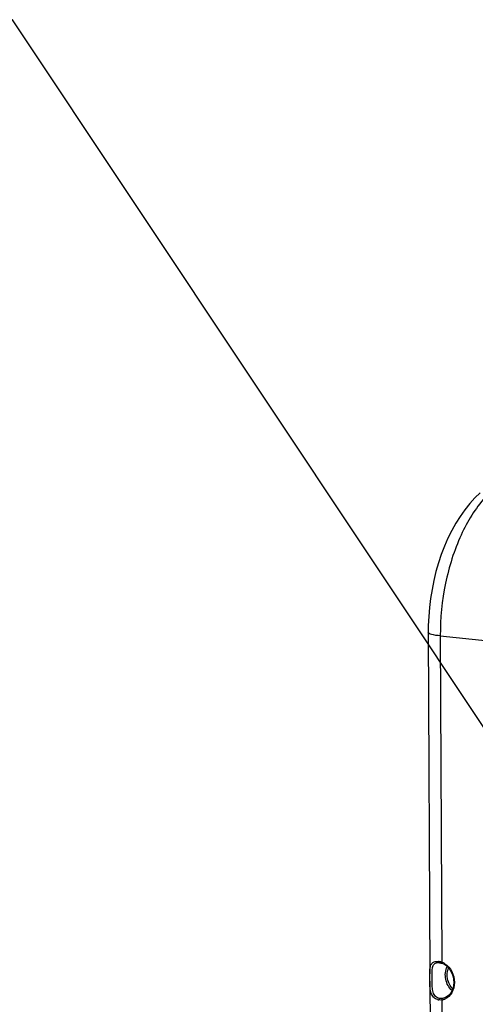
# Model space of a CAD drawing. Units: millimetres. Extents: x 0 to 594, y -34 to 420.
# Drawn here: x 130 to 151, y 77 to 122 of the extents above; entities that cross this region are included whole.
import ezdxf

# ---------------------------------------------------------------- set-up
doc = ezdxf.new("R2010")
doc.units = ezdxf.units.MM
doc.header["$LTSCALE"] = 32.67
doc.layers.get('0').update_dxf_attribs({"linetype": 'CONTINUOUS'})
doc.layers.add('SOLIDES', color=7, linetype='CONTINUOUS')
doc.styles.get("Standard").update_dxf_attribs({"font": 'txt', "width": 0.85})
doc.dimstyles.get("Standard").update_dxf_attribs({"dimtxt": 3.5, "dimasz": 3.5, "dimexe": 0.18, "dimexo": 0.0625, "dimgap": 0.09, "dimtad": 1, "dimdec": 4, "dimdsep": 46, "dimtxsty": 'STANDARD', "dimblk": '_FILLED', "dimblk1": '_FILLED', "dimblk2": '_FILLED', "dimcen": 0.09, "dimclrt": 5, "dimadec": 0, "dimazin": 0, "dimtol": 1, "dimtp": 0.0001, "dimtm": 0.0001, "dimtfac": 1, "dimtdec": 4, "dimtofl": 0, "dimtmove": 0, "dimatfit": 3, "dimldrblk": '_FILLED', "dimfxl": 1, "dimtolj": 1, "dimarcsym": 0})

# ---------------------------------------------------------------- blocks, each defined once
blk = doc.blocks.new('_FILLED')
at = {"color": 0, "linetype": 'BYBLOCK'}
blk.add_solid([(0, 0), (-1, 0.214), (-1, -0.214)], dxfattribs=at)

msp = doc.modelspace()

# ---------------------------------------------------------------- linework, layer by layer
at = {"color": 7, "linetype": 'CONTINUOUS'}
for p, q in [((148.72333, 93.876677), (148.797503, 77.999163)), ((148.79909, 77.659465), (148.815264, 74.197277))]:
    msp.add_line(p, q, dxfattribs=at)
msp.add_lwpolyline([(151.146023, 100.374302), (150.895845, 100.132307), (150.655101, 99.866768), (150.426332, 99.580639), (150.210301, 99.275476), (150.006855, 98.951646), (149.816948, 98.611095), (149.640935, 98.255068), (149.479094, 97.884604), (149.332185, 97.501918), (149.200458, 97.108378), (149.0842, 96.705302), (148.983951, 96.295352), (148.899838, 95.880083), (148.831973, 95.460901), (148.780547, 95.040468), (148.745535, 94.620626), (148.72677, 94.20248), (148.723332, 93.87668)], dxfattribs=at)
at = {"color": 9, "linetype": 'CONTINUOUS'}
for points, knots in [([(152.723787, 101.189982), (152.202768, 100.962993), (151.196719, 100.129405), (150.134565, 98.357365), (149.440851, 96.148074), (149.280574, 94.536645), (149.2844, 93.716163)], [0, 0, 0, 0, 0.198316052, 0.439473401, 0.713687131, 1, 1, 1, 1]), ([(149.284399, 93.716377), (149.145649, 93.730731), (148.962146, 93.757843), (148.779873, 93.812091), (148.723448, 93.856641), (148.723328, 93.876677)], [0, 0, 0, 0, 0.700244637, 0.899415046, 1, 1, 1, 1])]:
    msp.add_open_spline(points, degree=3, knots=knots, dxfattribs=at)
at = {"layer": 'SOLIDES', "color": 9, "linetype": 'CONTINUOUS'}
for p, q in [((149.2844, 93.716163), (149.355285, 78.542579)), ((149.2844, 93.716163), (151.518254, 93.485268)), ((149.363458, 76.793129), (149.376303, 74.04226)), ((149.430906, 76.870212), (149.389244, 76.862148))]:
    msp.add_line(p, q, dxfattribs=at)
at = {"layer": 'SOLIDES', "color": 7, "linetype": 'CONTINUOUS'}
for p, q in [((149.127952, 78.523356), (149.128063, 78.523375)), ((149.224374, 78.525896), (149.24285, 78.523732)), ((149.242871, 78.523768), (149.259144, 78.52129)), ((149.259144, 78.52129), (149.287394, 78.515778)), ((149.287394, 78.515778), (149.316665, 78.508556)), ((149.316665, 78.508556), (149.346809, 78.499615)), ((149.346809, 78.499615), (149.371159, 78.491333))]:
    msp.add_line(p, q, dxfattribs=at)
msp.add_lwpolyline([(149.127966, 78.523347), (149.143774, 78.525656), (149.169515, 78.527666), (149.196465, 78.527734), (149.224374, 78.525896)], dxfattribs=at)
at = {"layer": 'SOLIDES', "color": 9, "linetype": 'CONTINUOUS'}
for centre, radius, start, end in [((149.177316, 78.236137), 0.291398, 99.7635638, 104.2987742), ((149.116684, 77.915191), 0.669933, 78.0675943, 82.2029881), ((149.095876, 77.816068), 0.771217, 74.3061082, 78.0777202), ((149.075753, 77.742695), 0.847297, 72.5589616, 74.3381693), ((149.061598, 77.697593), 0.894569, 70.8343963, 72.5598728), ((149.121607, 77.893249), 0.690097, 63.7607417, 70.2074286), ((149.097326, 77.843803), 0.745184, 57.7573694, 63.7670611), ((149.275154, 77.36645), 0.580081, 278.7559149, 293.0793094)]:
    msp.add_arc(centre, radius, start, end, dxfattribs=at)
at = {"layer": 'SOLIDES', "color": 7, "linetype": 'CONTINUOUS'}
for centre, radius, start, end in [((149.1587, 77.901026), 0.627378, 63.8441278, 70.2048129), ((149.277805, 77.227022), 0.439103, 254.0270345, 261.897514)]:
    msp.add_arc(centre, radius, start, end, dxfattribs=at)
for points, knots in [([(148.797527, 78.000279), (148.797032, 78.073972), (148.796597, 78.204348), (148.823227, 78.381661), (148.902943, 78.518552), (148.994113, 78.563194), (149.041235, 78.574151)], [0, 0, 0, 0, 0.326152942, 0.577035343, 0.785885188, 1, 1, 1, 1]), ([(149.435257, 78.464159), (149.581246, 78.392608), (149.831367, 78.125799), (149.955067, 77.615465), (149.838186, 77.116284), (149.569026, 76.902688), (149.430906, 76.870212)], [0, 0, 0, 0, 0.250178406, 0.524646055, 0.781665336, 1, 1, 1, 1]), ([(148.799107, 77.660916), (148.798881, 77.747259), (148.798829, 77.860383), (148.797706, 77.973501), (148.797527, 78.000279)], [0, 0, 0, 0, 0.76327183, 1, 1, 1, 1]), ([(149.156971, 76.804872), (149.087712, 76.824754), (148.955477, 76.906304), (148.844509, 77.117284), (148.801089, 77.37517), (148.79937, 77.560677), (148.799107, 77.660916)], [0, 0, 0, 0, 0.217266462, 0.441287514, 0.697754568, 1, 1, 1, 1])]:
    msp.add_open_spline(points, degree=3, knots=knots, dxfattribs=at)
at = {"layer": 'SOLIDES', "color": 9, "linetype": 'CONTINUOUS'}
for points, knots in [([(149.258688, 76.860751), (149.187124, 76.871221), (149.044674, 76.942098), (148.937791, 77.159029), (148.9061, 77.420844), (148.912451, 77.71433), (148.90879, 78.001278), (148.9041, 78.241878), (148.951526, 78.43532), (149.053563, 78.505266), (149.105347, 78.518507)], [0, 0, 0, 0, 0.114797739, 0.231832707, 0.36831136, 0.531112856, 0.697646513, 0.823025042, 0.915164209, 1, 1, 1, 1]), ([(149.355285, 78.542579), (149.354294, 78.536691), (149.352445, 78.519129), (149.359401, 78.495577), (149.371169, 78.491362)], [0, 0, 0, 0, 0.323261992, 1, 1, 1, 1]), ([(149.494886, 78.474077), (149.631608, 78.387944), (149.858875, 78.117629), (149.976607, 77.617711), (149.873831, 77.126793), (149.636017, 76.889609), (149.502549, 76.832797)], [0, 0, 0, 0, 0.251029986, 0.519363822, 0.77465576, 1, 1, 1, 1]), ([(149.834657, 77.229059), (149.682394, 77.358498), (149.476925, 77.737665), (149.51674, 78.167027), (149.605762, 78.345965)], [0, 0, 0, 0, 0.499983657, 1, 1, 1, 1]), ([(149.866831, 77.313724), (149.742488, 77.432266), (149.574858, 77.75802), (149.601067, 78.123445), (149.66887, 78.28128)], [0, 0, 0, 0, 0.500017748, 1, 1, 1, 1]), ([(149.363458, 76.793129), (149.362111, 76.800977), (149.36009, 76.82528), (149.372166, 76.858133), (149.389244, 76.862148)], [0, 0, 0, 0, 0.312163978, 1, 1, 1, 1])]:
    msp.add_open_spline(points, degree=3, knots=knots, dxfattribs=at)
at = {"layer": 'SOLIDES', "color": 7, "linetype": 'CONTINUOUS'}
for points in [[(149.041235, 78.574151), (149.076186, 78.582278), (149.112574, 78.584966), (149.148442, 78.583912)], [(149.148442, 78.583912), (149.168212, 78.583332), (149.187972, 78.581605), (149.20757, 78.578931)]]:
    msp.add_open_spline(points, degree=3, dxfattribs=at)
at = {"layer": 'SOLIDES', "color": 9, "linetype": 'CONTINUOUS'}
for points in [[(149.207571, 78.578931), (149.207711, 78.55711), (149.221246, 78.526798), (149.242859, 78.523793)], [(149.215964, 76.79231), (149.215869, 76.819218), (149.232207, 76.856021), (149.258687, 76.860802)], [(149.363458, 76.793129), (149.314759, 76.786258), (149.264605, 76.785361), (149.215916, 76.792302)], [(149.322505, 76.856589), (149.301189, 76.856355), (149.279782, 76.857671), (149.258688, 76.860751)], [(149.389244, 76.862148), (149.367177, 76.858778), (149.344827, 76.856835), (149.322505, 76.856589)]]:
    msp.add_open_spline(points, degree=3, dxfattribs=at)

# ---------------------------------------------------------------- leaders
at = {"color": 2, "linetype": 'CONTINUOUS'}
msp.add_leader([(156.454947, 81.715242), (129.384988, 122.368178), (123.384988, 122.368178)], dimstyle='STANDARD', override={"dimtad": 0}, dxfattribs=at)

doc.saveas('drawing.dxf')
